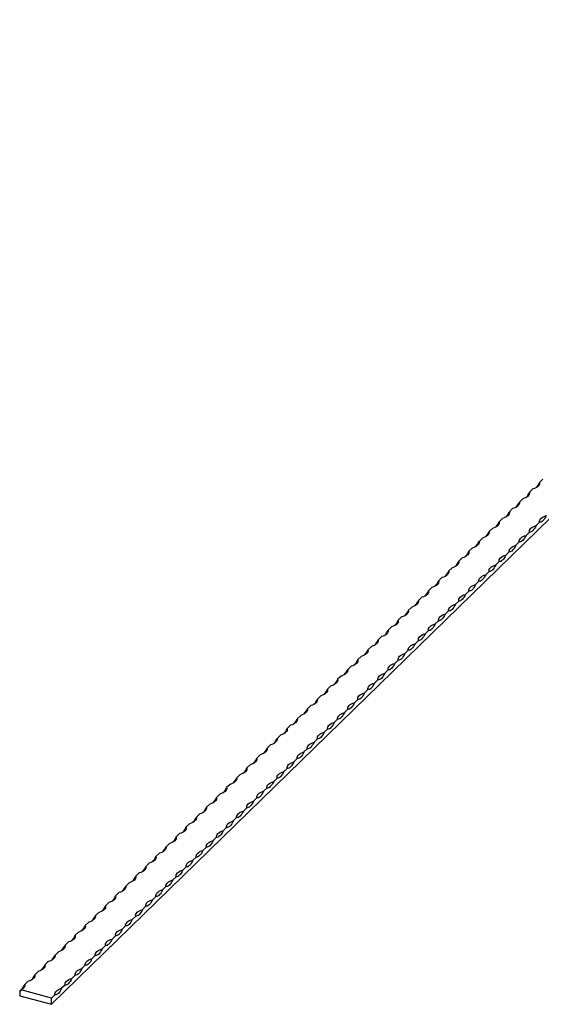
# Model space of a CAD drawing. Units: millimetres. Extents: x 250 to 14600, y 250 to 10250.
# Drawn here: x 11253 to 11976, y 2896 to 4263 of the extents above; entities that cross this region are included whole.
import ezdxf

# ---------------------------------------------------------------- set-up
doc = ezdxf.new("R2010")
doc.units = ezdxf.units.MM
doc.header["$LTSCALE"] = 50

msp = doc.modelspace()

# ---------------------------------------------------------------- linework, layer by layer
at = {"color": 7, "linetype": 'Continuous', "lineweight": 25}
for p, q in [((12697.3, 4262.9), (11297.2, 2896.4)), ((11978.7, 3625.3), (11974.1, 3620.8)), ((11964.7, 3611.6), (11960.1, 3607.1)), ((11950.7, 3598), (11946.1, 3593.4)), ((11936.7, 3584.3), (11932.1, 3579.8)), ((11922.7, 3570.7), (11918.1, 3566.1)), ((11908.7, 3557), (11904.1, 3552.4)), ((11973.9, 3565.5), (11969.3, 3560.9)), ((11894.7, 3543.3), (11890.1, 3538.8)), ((11959.9, 3551.8), (11955.3, 3547.2)), ((11880.7, 3529.7), (11876, 3525.1)), ((11945.9, 3538.1), (11941.3, 3533.6)), ((11866.7, 3516), (11862, 3511.4)), ((11931.9, 3524.5), (11927.3, 3519.9)), ((11852.7, 3502.3), (11848, 3497.8)), ((11917.9, 3510.8), (11913.3, 3506.3)), ((11838.7, 3488.7), (11834, 3484.1)), ((11903.9, 3497.1), (11899.3, 3492.6)), ((11824.7, 3475), (11820, 3470.4)), ((11889.9, 3483.5), (11885.3, 3478.9)), ((11810.7, 3461.3), (11806, 3456.8)), ((11875.9, 3469.8), (11871.3, 3465.3)), ((11796.7, 3447.7), (11792, 3443.1)), ((11861.9, 3456.1), (11857.3, 3451.6)), ((11782.7, 3434), (11778, 3429.4)), ((11847.9, 3442.5), (11843.3, 3437.9)), ((11768.7, 3420.3), (11764, 3415.8)), ((11833.9, 3428.8), (11829.3, 3424.3)), ((11754.7, 3406.7), (11750, 3402.1)), ((11819.9, 3415.1), (11815.3, 3410.6)), ((11740.7, 3393), (11736, 3388.4)), ((11805.9, 3401.5), (11801.3, 3396.9)), ((11726.7, 3379.3), (11722, 3374.8)), ((11791.9, 3387.8), (11787.3, 3383.3)), ((11712.7, 3365.7), (11708, 3361.1)), ((11777.9, 3374.2), (11773.3, 3369.6)), ((11698.7, 3352), (11694, 3347.5)), ((11763.9, 3360.5), (11759.3, 3355.9)), ((11684.7, 3338.3), (11680, 3333.8)), ((11749.9, 3346.8), (11745.3, 3342.3)), ((11670.7, 3324.7), (11666, 3320.1)), ((11735.9, 3333.2), (11731.3, 3328.6)), ((11656.7, 3311), (11652, 3306.5)), ((11721.9, 3319.5), (11717.3, 3314.9)), ((11642.7, 3297.3), (11638, 3292.8)), ((11707.9, 3305.8), (11703.3, 3301.3)), ((11628.7, 3283.7), (11624, 3279.1)), ((11693.9, 3292.2), (11689.3, 3287.6)), ((11614.7, 3270), (11610, 3265.5)), ((11679.9, 3278.5), (11675.3, 3273.9)), ((11600.7, 3256.4), (11596, 3251.8)), ((11665.9, 3264.8), (11661.3, 3260.3)), ((11586.7, 3242.7), (11582, 3238.1)), ((11651.9, 3251.2), (11647.3, 3246.6)), ((11572.7, 3229), (11568, 3224.5)), ((11637.9, 3237.5), (11633.3, 3232.9)), ((11558.7, 3215.4), (11554, 3210.8)), ((11623.9, 3223.8), (11619.3, 3219.3)), ((11544.7, 3201.7), (11540, 3197.1)), ((11609.9, 3210.2), (11605.3, 3205.6)), ((11530.7, 3188), (11526, 3183.5)), ((11595.9, 3196.5), (11591.2, 3192)), ((11516.7, 3174.4), (11512, 3169.8)), ((11581.9, 3182.8), (11577.2, 3178.3)), ((11502.7, 3160.7), (11498, 3156.1)), ((11567.9, 3169.2), (11563.2, 3164.6)), ((11488.7, 3147), (11484, 3142.5)), ((11553.9, 3155.5), (11549.2, 3151)), ((11474.7, 3133.4), (11470, 3128.8)), ((11539.9, 3141.8), (11535.2, 3137.3)), ((11460.7, 3119.7), (11456, 3115.1)), ((11525.9, 3128.2), (11521.2, 3123.6)), ((11446.7, 3106), (11442, 3101.5)), ((11511.9, 3114.5), (11507.2, 3110)), ((11432.7, 3092.4), (11428, 3087.8)), ((11497.9, 3100.8), (11493.2, 3096.3)), ((11418.7, 3078.7), (11414, 3074.1)), ((11483.9, 3087.2), (11479.2, 3082.6)), ((11404.7, 3065), (11400, 3060.5)), ((11469.9, 3073.5), (11465.2, 3069)), ((11390.7, 3051.4), (11386, 3046.8)), ((11455.9, 3059.9), (11451.2, 3055.3)), ((11376.7, 3037.7), (11372, 3033.2)), ((11441.9, 3046.2), (11437.2, 3041.6)), ((11362.7, 3024), (11358, 3019.5)), ((11427.9, 3032.5), (11423.2, 3028)), ((11348.7, 3010.4), (11344, 3005.8)), ((11413.9, 3018.9), (11409.2, 3014.3)), ((11334.7, 2996.7), (11330, 2992.2)), ((11399.9, 3005.2), (11395.2, 3000.6)), ((11320.7, 2983), (11316, 2978.5)), ((11385.9, 2991.5), (11381.2, 2987)), ((11306.7, 2969.4), (11302, 2964.8)), ((11371.9, 2977.9), (11367.2, 2973.3)), ((11292.7, 2955.7), (11288, 2951.2)), ((11357.9, 2964.2), (11353.2, 2959.6)), ((11278.7, 2942.1), (11274, 2937.5)), ((11343.9, 2950.5), (11339.2, 2946)), ((11264.7, 2928.4), (11260, 2923.8)), ((11329.9, 2936.9), (11325.2, 2932.3)), ((11253, 2915), (11253, 2908.4)), ((11297.2, 2905), (11255, 2916.4)), ((11315.9, 2923.2), (11311.2, 2918.6)), ((11253, 2908.4), (11297.2, 2896.4)), ((11301.9, 2909.5), (11297.2, 2905)), ((11297.2, 2896.4), (11297.2, 2905))]:
    msp.add_line(p, q, dxfattribs=at)
at = {"color": 7, "linetype": 'Continuous', "lineweight": 25, "flags": 128}
for points in [[(11974.1, 3620.8), (11974.1, 3619.4), (11973.8, 3618), (11973.1, 3616.7), (11972, 3615.5), (11970.6, 3614.3), (11968.9, 3613.3), (11966.9, 3612.4), (11964.7, 3611.6)], [(11960.1, 3607.1), (11960.1, 3605.7), (11959.8, 3604.4), (11959.1, 3603.1), (11958, 3601.8), (11956.6, 3600.7), (11954.9, 3599.6), (11952.9, 3598.7), (11950.7, 3598)], [(11946.1, 3593.4), (11946.1, 3592.1), (11945.8, 3590.7), (11945.1, 3589.4), (11944, 3588.2), (11942.6, 3587), (11940.9, 3586), (11938.9, 3585.1), (11936.7, 3584.3)], [(11932.1, 3579.8), (11932.1, 3578.4), (11931.8, 3577), (11931.1, 3575.7), (11930, 3574.5), (11928.6, 3573.3), (11926.9, 3572.3), (11924.9, 3571.4), (11922.7, 3570.7)], [(11983.3, 3574.6), (11982.2, 3572.4), (11981, 3570.5), (11979.8, 3568.8), (11978.6, 3567.5), (11977.4, 3566.4), (11976.2, 3565.7), (11975, 3565.4), (11973.9, 3565.5)], [(11973.9, 3565.5), (11973.9, 3566.8), (11974.2, 3568.2), (11974.9, 3569.5), (11976, 3570.7), (11977.4, 3571.9), (11979.1, 3572.9), (11981.1, 3573.8), (11983.3, 3574.6)], [(11918.1, 3566.1), (11918.1, 3564.7), (11917.8, 3563.4), (11917.1, 3562.1), (11916, 3560.8), (11914.6, 3559.7), (11912.9, 3558.6), (11910.9, 3557.7), (11908.7, 3557)], [(11969.3, 3560.9), (11968.2, 3558.8), (11967, 3556.8), (11965.8, 3555.2), (11964.6, 3553.8), (11963.4, 3552.7), (11962.2, 3552.1), (11961, 3551.7), (11959.9, 3551.8)], [(11959.9, 3551.8), (11959.9, 3553.2), (11960.2, 3554.5), (11960.9, 3555.8), (11962, 3557.1), (11963.4, 3558.2), (11965.1, 3559.3), (11967.1, 3560.2), (11969.3, 3560.9)], [(11904.1, 3552.4), (11904.1, 3551.1), (11903.8, 3549.7), (11903.1, 3548.4), (11902, 3547.2), (11900.6, 3546), (11898.9, 3545), (11896.9, 3544.1), (11894.7, 3543.3)], [(11955.3, 3547.2), (11954.2, 3545.1), (11953, 3543.2), (11951.8, 3541.5), (11950.6, 3540.1), (11949.4, 3539.1), (11948.2, 3538.4), (11947, 3538.1), (11945.9, 3538.1)], [(11945.9, 3538.1), (11945.9, 3539.5), (11946.2, 3540.9), (11946.9, 3542.2), (11948, 3543.4), (11949.4, 3544.6), (11951.1, 3545.6), (11953.1, 3546.5), (11955.3, 3547.2)], [(11890.1, 3538.8), (11890.1, 3537.4), (11889.8, 3536.1), (11889.1, 3534.7), (11888, 3533.5), (11886.6, 3532.3), (11884.9, 3531.3), (11882.9, 3530.4), (11880.7, 3529.7)], [(11941.3, 3533.6), (11940.2, 3531.4), (11939, 3529.5), (11937.8, 3527.8), (11936.6, 3526.5), (11935.4, 3525.4), (11934.2, 3524.7), (11933, 3524.4), (11931.9, 3524.5)], [(11931.9, 3524.5), (11931.9, 3525.8), (11932.2, 3527.2), (11932.9, 3528.5), (11934, 3529.7), (11935.4, 3530.9), (11937.1, 3531.9), (11939.1, 3532.8), (11941.3, 3533.6)], [(11876, 3525.1), (11876.1, 3523.7), (11875.8, 3522.4), (11875.1, 3521.1), (11874, 3519.8), (11872.6, 3518.7), (11870.9, 3517.6), (11868.9, 3516.7), (11866.7, 3516)], [(11927.3, 3519.9), (11926.2, 3517.8), (11925, 3515.8), (11923.8, 3514.2), (11922.6, 3512.8), (11921.4, 3511.8), (11920.2, 3511.1), (11919, 3510.8), (11917.9, 3510.8)], [(11917.9, 3510.8), (11917.9, 3512.2), (11918.2, 3513.5), (11918.9, 3514.8), (11920, 3516.1), (11921.4, 3517.2), (11923.1, 3518.3), (11925.1, 3519.2), (11927.3, 3519.9)], [(11862, 3511.4), (11862.1, 3510.1), (11861.8, 3508.7), (11861.1, 3507.4), (11860, 3506.2), (11858.6, 3505), (11856.9, 3504), (11854.9, 3503.1), (11852.7, 3502.3)], [(11913.3, 3506.3), (11912.2, 3504.1), (11911, 3502.2), (11909.8, 3500.5), (11908.6, 3499.1), (11907.4, 3498.1), (11906.2, 3497.4), (11905, 3497.1), (11903.9, 3497.1)], [(11903.9, 3497.1), (11903.9, 3498.5), (11904.2, 3499.9), (11904.9, 3501.2), (11905.9, 3502.4), (11907.4, 3503.6), (11909.1, 3504.6), (11911.1, 3505.5), (11913.3, 3506.3)], [(11848, 3497.8), (11848.1, 3496.4), (11847.8, 3495.1), (11847.1, 3493.7), (11846, 3492.5), (11844.6, 3491.3), (11842.9, 3490.3), (11840.9, 3489.4), (11838.7, 3488.7)], [(11899.3, 3492.6), (11898.2, 3490.4), (11897, 3488.5), (11895.8, 3486.8), (11894.6, 3485.5), (11893.4, 3484.4), (11892.2, 3483.7), (11891, 3483.4), (11889.9, 3483.5)], [(11889.9, 3483.5), (11889.9, 3484.8), (11890.2, 3486.2), (11890.9, 3487.5), (11891.9, 3488.8), (11893.4, 3489.9), (11895.1, 3490.9), (11897, 3491.8), (11899.3, 3492.6)], [(11834, 3484.1), (11834.1, 3482.7), (11833.8, 3481.4), (11833.1, 3480.1), (11832, 3478.8), (11830.6, 3477.7), (11828.9, 3476.6), (11826.9, 3475.7), (11824.7, 3475)], [(11885.3, 3478.9), (11884.2, 3476.8), (11883, 3474.8), (11881.8, 3473.2), (11880.6, 3471.8), (11879.4, 3470.8), (11878.2, 3470.1), (11877, 3469.8), (11875.9, 3469.8)], [(11875.9, 3469.8), (11875.9, 3471.2), (11876.2, 3472.5), (11876.9, 3473.8), (11877.9, 3475.1), (11879.3, 3476.2), (11881.1, 3477.3), (11883, 3478.2), (11885.3, 3478.9)], [(11820, 3470.4), (11820.1, 3469.1), (11819.8, 3467.7), (11819.1, 3466.4), (11818, 3465.2), (11816.6, 3464), (11814.9, 3463), (11812.9, 3462.1), (11810.7, 3461.3)], [(11871.3, 3465.3), (11870.2, 3463.1), (11869, 3461.2), (11867.8, 3459.5), (11866.6, 3458.1), (11865.4, 3457.1), (11864.2, 3456.4), (11863, 3456.1), (11861.9, 3456.1)], [(11861.9, 3456.1), (11861.9, 3457.5), (11862.2, 3458.9), (11862.9, 3460.2), (11863.9, 3461.4), (11865.3, 3462.6), (11867.1, 3463.6), (11869, 3464.5), (11871.3, 3465.3)], [(11806, 3456.8), (11806.1, 3455.4), (11805.8, 3454.1), (11805.1, 3452.7), (11804, 3451.5), (11802.6, 3450.3), (11800.9, 3449.3), (11798.9, 3448.4), (11796.7, 3447.7)], [(11857.3, 3451.6), (11856.2, 3449.4), (11855, 3447.5), (11853.8, 3445.8), (11852.6, 3444.5), (11851.4, 3443.4), (11850.2, 3442.7), (11849, 3442.4), (11847.9, 3442.5)], [(11847.9, 3442.5), (11847.9, 3443.8), (11848.2, 3445.2), (11848.9, 3446.5), (11849.9, 3447.8), (11851.3, 3448.9), (11853.1, 3450), (11855, 3450.8), (11857.3, 3451.6)], [(11792, 3443.1), (11792.1, 3441.7), (11791.8, 3440.4), (11791.1, 3439.1), (11790, 3437.8), (11788.6, 3436.7), (11786.9, 3435.6), (11784.9, 3434.7), (11782.7, 3434)], [(11843.3, 3437.9), (11842.2, 3435.8), (11841, 3433.8), (11839.8, 3432.2), (11838.6, 3430.8), (11837.4, 3429.8), (11836.2, 3429.1), (11835, 3428.8), (11833.9, 3428.8)], [(11833.9, 3428.8), (11833.9, 3430.2), (11834.2, 3431.5), (11834.9, 3432.8), (11835.9, 3434.1), (11837.3, 3435.2), (11839.1, 3436.3), (11841, 3437.2), (11843.3, 3437.9)], [(11778, 3429.4), (11778.1, 3428.1), (11777.8, 3426.7), (11777.1, 3425.4), (11776, 3424.2), (11774.6, 3423), (11772.9, 3422), (11770.9, 3421.1), (11768.7, 3420.3)], [(11829.3, 3424.3), (11828.2, 3422.1), (11827, 3420.2), (11825.8, 3418.5), (11824.6, 3417.1), (11823.4, 3416.1), (11822.2, 3415.4), (11821, 3415.1), (11819.9, 3415.1)], [(11819.9, 3415.1), (11819.9, 3416.5), (11820.2, 3417.9), (11820.9, 3419.2), (11821.9, 3420.4), (11823.3, 3421.6), (11825.1, 3422.6), (11827, 3423.5), (11829.3, 3424.3)], [(11764, 3415.8), (11764.1, 3414.4), (11763.8, 3413.1), (11763.1, 3411.8), (11762, 3410.5), (11760.6, 3409.3), (11758.9, 3408.3), (11756.9, 3407.4), (11754.7, 3406.7)], [(11815.3, 3410.6), (11814.2, 3408.4), (11813, 3406.5), (11811.8, 3404.8), (11810.6, 3403.5), (11809.4, 3402.4), (11808.2, 3401.7), (11807, 3401.4), (11805.9, 3401.5)], [(11805.9, 3401.5), (11805.9, 3402.8), (11806.2, 3404.2), (11806.9, 3405.5), (11807.9, 3406.8), (11809.3, 3407.9), (11811.1, 3409), (11813, 3409.9), (11815.3, 3410.6)], [(11750, 3402.1), (11750.1, 3400.8), (11749.8, 3399.4), (11749.1, 3398.1), (11748, 3396.8), (11746.6, 3395.7), (11744.9, 3394.6), (11742.9, 3393.7), (11740.7, 3393)], [(11801.3, 3396.9), (11800.2, 3394.8), (11799, 3392.8), (11797.8, 3391.2), (11796.6, 3389.8), (11795.4, 3388.8), (11794.2, 3388.1), (11793, 3387.8), (11791.9, 3387.8)], [(11791.9, 3387.8), (11791.9, 3389.2), (11792.2, 3390.5), (11792.9, 3391.8), (11793.9, 3393.1), (11795.3, 3394.3), (11797.1, 3395.3), (11799, 3396.2), (11801.3, 3396.9)], [(11736, 3388.4), (11736.1, 3387.1), (11735.8, 3385.7), (11735.1, 3384.4), (11734, 3383.2), (11732.6, 3382), (11730.9, 3381), (11728.9, 3380.1), (11726.7, 3379.3)], [(11787.3, 3383.3), (11786.2, 3381.1), (11785, 3379.2), (11783.8, 3377.5), (11782.6, 3376.1), (11781.4, 3375.1), (11780.2, 3374.4), (11779, 3374.1), (11777.9, 3374.2)], [(11777.9, 3374.2), (11777.9, 3375.5), (11778.2, 3376.9), (11778.9, 3378.2), (11779.9, 3379.4), (11781.3, 3380.6), (11783.1, 3381.6), (11785, 3382.5), (11787.3, 3383.3)], [(11722, 3374.8), (11722.1, 3373.4), (11721.8, 3372.1), (11721.1, 3370.8), (11720, 3369.5), (11718.6, 3368.4), (11716.9, 3367.3), (11714.9, 3366.4), (11712.7, 3365.7)], [(11773.3, 3369.6), (11772.2, 3367.4), (11771, 3365.5), (11769.8, 3363.8), (11768.6, 3362.5), (11767.4, 3361.4), (11766.2, 3360.8), (11765, 3360.4), (11763.9, 3360.5)], [(11763.9, 3360.5), (11763.9, 3361.9), (11764.2, 3363.2), (11764.9, 3364.5), (11765.9, 3365.8), (11767.3, 3366.9), (11769.1, 3368), (11771, 3368.9), (11773.3, 3369.6)], [(11708, 3361.1), (11708.1, 3359.8), (11707.8, 3358.4), (11707.1, 3357.1), (11706, 3355.8), (11704.6, 3354.7), (11702.9, 3353.6), (11700.9, 3352.8), (11698.7, 3352)], [(11759.3, 3355.9), (11758.2, 3353.8), (11757, 3351.8), (11755.8, 3350.2), (11754.6, 3348.8), (11753.4, 3347.8), (11752.2, 3347.1), (11751, 3346.8), (11749.9, 3346.8)], [(11749.9, 3346.8), (11749.9, 3348.2), (11750.2, 3349.5), (11750.9, 3350.9), (11751.9, 3352.1), (11753.3, 3353.3), (11755.1, 3354.3), (11757, 3355.2), (11759.3, 3355.9)], [(11694, 3347.5), (11694.1, 3346.1), (11693.8, 3344.7), (11693.1, 3343.4), (11692, 3342.2), (11690.6, 3341), (11688.9, 3340), (11686.9, 3339.1), (11684.7, 3338.3)], [(11745.3, 3342.3), (11744.2, 3340.1), (11743, 3338.2), (11741.8, 3336.5), (11740.6, 3335.1), (11739.4, 3334.1), (11738.2, 3333.4), (11737, 3333.1), (11735.9, 3333.2)], [(11735.9, 3333.2), (11735.9, 3334.5), (11736.2, 3335.9), (11736.9, 3337.2), (11737.9, 3338.4), (11739.3, 3339.6), (11741.1, 3340.6), (11743, 3341.5), (11745.3, 3342.3)], [(11680, 3333.8), (11680.1, 3332.4), (11679.8, 3331.1), (11679.1, 3329.8), (11678, 3328.5), (11676.6, 3327.4), (11674.9, 3326.3), (11672.9, 3325.4), (11670.7, 3324.7)], [(11731.3, 3328.6), (11730.2, 3326.4), (11729, 3324.5), (11727.8, 3322.8), (11726.6, 3321.5), (11725.4, 3320.4), (11724.2, 3319.8), (11723, 3319.4), (11721.9, 3319.5)], [(11721.9, 3319.5), (11721.9, 3320.9), (11722.2, 3322.2), (11722.9, 3323.5), (11723.9, 3324.8), (11725.3, 3325.9), (11727.1, 3327), (11729, 3327.9), (11731.3, 3328.6)], [(11666, 3320.1), (11666.1, 3318.8), (11665.8, 3317.4), (11665.1, 3316.1), (11664, 3314.8), (11662.6, 3313.7), (11660.9, 3312.7), (11658.9, 3311.8), (11656.7, 3311)], [(11717.3, 3314.9), (11716.2, 3312.8), (11715, 3310.8), (11713.8, 3309.2), (11712.6, 3307.8), (11711.4, 3306.8), (11710.2, 3306.1), (11709, 3305.8), (11707.9, 3305.8)], [(11707.9, 3305.8), (11707.9, 3307.2), (11708.2, 3308.5), (11708.9, 3309.9), (11709.9, 3311.1), (11711.3, 3312.3), (11713.1, 3313.3), (11715, 3314.2), (11717.3, 3314.9)], [(11652, 3306.5), (11652.1, 3305.1), (11651.8, 3303.7), (11651.1, 3302.4), (11650, 3301.2), (11648.6, 3300), (11646.9, 3299), (11644.9, 3298.1), (11642.7, 3297.3)], [(11703.3, 3301.3), (11702.2, 3299.1), (11701, 3297.2), (11699.8, 3295.5), (11698.6, 3294.1), (11697.4, 3293.1), (11696.2, 3292.4), (11695, 3292.1), (11693.9, 3292.2)], [(11693.9, 3292.2), (11693.9, 3293.5), (11694.2, 3294.9), (11694.9, 3296.2), (11695.9, 3297.4), (11697.3, 3298.6), (11699.1, 3299.6), (11701, 3300.5), (11703.3, 3301.3)], [(11638, 3292.8), (11638.1, 3291.4), (11637.8, 3290.1), (11637.1, 3288.8), (11636, 3287.5), (11634.6, 3286.4), (11632.9, 3285.3), (11630.9, 3284.4), (11628.7, 3283.7)], [(11689.3, 3287.6), (11688.2, 3285.4), (11687, 3283.5), (11685.8, 3281.8), (11684.6, 3280.5), (11683.4, 3279.4), (11682.2, 3278.8), (11681, 3278.4), (11679.9, 3278.5)], [(11679.9, 3278.5), (11679.9, 3279.9), (11680.2, 3281.2), (11680.9, 3282.5), (11681.9, 3283.8), (11683.3, 3284.9), (11685, 3286), (11687, 3286.9), (11689.3, 3287.6)], [(11624, 3279.1), (11624.1, 3277.8), (11623.8, 3276.4), (11623.1, 3275.1), (11622, 3273.9), (11620.6, 3272.7), (11618.9, 3271.7), (11616.9, 3270.8), (11614.7, 3270)], [(11675.3, 3273.9), (11674.2, 3271.8), (11673, 3269.8), (11671.8, 3268.2), (11670.6, 3266.8), (11669.4, 3265.8), (11668.2, 3265.1), (11667, 3264.8), (11665.9, 3264.8)], [(11665.9, 3264.8), (11665.9, 3266.2), (11666.2, 3267.5), (11666.9, 3268.9), (11667.9, 3270.1), (11669.3, 3271.3), (11671, 3272.3), (11673, 3273.2), (11675.3, 3273.9)], [(11610, 3265.5), (11610.1, 3264.1), (11609.8, 3262.7), (11609.1, 3261.4), (11608, 3260.2), (11606.6, 3259), (11604.9, 3258), (11602.9, 3257.1), (11600.7, 3256.4)], [(11661.3, 3260.3), (11660.2, 3258.1), (11659, 3256.2), (11657.8, 3254.5), (11656.6, 3253.1), (11655.4, 3252.1), (11654.2, 3251.4), (11653, 3251.1), (11651.9, 3251.2)], [(11651.9, 3251.2), (11651.9, 3252.5), (11652.2, 3253.9), (11652.9, 3255.2), (11653.9, 3256.4), (11655.3, 3257.6), (11657, 3258.6), (11659, 3259.5), (11661.3, 3260.3)], [(11596, 3251.8), (11596.1, 3250.4), (11595.8, 3249.1), (11595.1, 3247.8), (11594, 3246.5), (11592.6, 3245.4), (11590.9, 3244.3), (11588.9, 3243.4), (11586.7, 3242.7)], [(11647.3, 3246.6), (11646.2, 3244.5), (11645, 3242.5), (11643.8, 3240.9), (11642.6, 3239.5), (11641.4, 3238.4), (11640.2, 3237.8), (11639, 3237.4), (11637.9, 3237.5)], [(11637.9, 3237.5), (11637.9, 3238.9), (11638.2, 3240.2), (11638.9, 3241.5), (11639.9, 3242.8), (11641.3, 3243.9), (11643, 3245), (11645, 3245.9), (11647.3, 3246.6)], [(11582, 3238.1), (11582.1, 3236.8), (11581.8, 3235.4), (11581.1, 3234.1), (11580, 3232.9), (11578.6, 3231.7), (11576.9, 3230.7), (11574.9, 3229.8), (11572.7, 3229)], [(11633.3, 3232.9), (11632.2, 3230.8), (11631, 3228.9), (11629.8, 3227.2), (11628.6, 3225.8), (11627.4, 3224.8), (11626.1, 3224.1), (11625, 3223.8), (11623.9, 3223.8)], [(11623.9, 3223.8), (11623.9, 3225.2), (11624.2, 3226.6), (11624.9, 3227.9), (11625.9, 3229.1), (11627.3, 3230.3), (11629, 3231.3), (11631, 3232.2), (11633.3, 3232.9)], [(11568, 3224.5), (11568.1, 3223.1), (11567.8, 3221.8), (11567.1, 3220.4), (11566, 3219.2), (11564.6, 3218), (11562.9, 3217), (11560.9, 3216.1), (11558.7, 3215.4)], [(11619.3, 3219.3), (11618.2, 3217.1), (11617, 3215.2), (11615.8, 3213.5), (11614.6, 3212.2), (11613.4, 3211.1), (11612.1, 3210.4), (11611, 3210.1), (11609.9, 3210.2)], [(11609.9, 3210.2), (11609.9, 3211.5), (11610.2, 3212.9), (11610.9, 3214.2), (11611.9, 3215.4), (11613.3, 3216.6), (11615, 3217.6), (11617, 3218.5), (11619.3, 3219.3)], [(11554, 3210.8), (11554.1, 3209.4), (11553.8, 3208.1), (11553.1, 3206.8), (11552, 3205.5), (11550.6, 3204.4), (11548.9, 3203.3), (11546.9, 3202.4), (11544.7, 3201.7)], [(11605.3, 3205.6), (11604.2, 3203.5), (11603, 3201.5), (11601.8, 3199.9), (11600.6, 3198.5), (11599.4, 3197.5), (11598.1, 3196.8), (11597, 3196.4), (11595.9, 3196.5)], [(11595.9, 3196.5), (11595.9, 3197.9), (11596.2, 3199.2), (11596.9, 3200.5), (11597.9, 3201.8), (11599.3, 3202.9), (11601, 3204), (11603, 3204.9), (11605.3, 3205.6)], [(11540, 3197.1), (11540.1, 3195.8), (11539.8, 3194.4), (11539.1, 3193.1), (11538, 3191.9), (11536.6, 3190.7), (11534.9, 3189.7), (11532.9, 3188.8), (11530.7, 3188)], [(11591.2, 3192), (11590.2, 3189.8), (11589, 3187.9), (11587.8, 3186.2), (11586.6, 3184.8), (11585.4, 3183.8), (11584.1, 3183.1), (11583, 3182.8), (11581.9, 3182.8)], [(11581.9, 3182.8), (11581.9, 3184.2), (11582.2, 3185.6), (11582.9, 3186.9), (11583.9, 3188.1), (11585.3, 3189.3), (11587, 3190.3), (11589, 3191.2), (11591.2, 3192)], [(11526, 3183.5), (11526.1, 3182.1), (11525.8, 3180.8), (11525.1, 3179.4), (11524, 3178.2), (11522.6, 3177), (11520.9, 3176), (11518.9, 3175.1), (11516.7, 3174.4)], [(11577.2, 3178.3), (11576.2, 3176.1), (11575, 3174.2), (11573.8, 3172.5), (11572.6, 3171.2), (11571.4, 3170.1), (11570.1, 3169.4), (11569, 3169.1), (11567.9, 3169.2)], [(11567.9, 3169.2), (11567.9, 3170.5), (11568.2, 3171.9), (11568.9, 3173.2), (11569.9, 3174.5), (11571.3, 3175.6), (11573, 3176.6), (11575, 3177.5), (11577.2, 3178.3)], [(11512, 3169.8), (11512.1, 3168.4), (11511.8, 3167.1), (11511.1, 3165.8), (11510, 3164.5), (11508.6, 3163.4), (11506.9, 3162.3), (11504.9, 3161.4), (11502.7, 3160.7)], [(11553.9, 3155.5), (11553.8, 3156.9), (11554.2, 3158.2), (11554.9, 3159.5), (11555.9, 3160.8), (11557.3, 3161.9), (11559, 3163), (11561, 3163.9), (11563.2, 3164.6)], [(11563.2, 3164.6), (11562.2, 3162.5), (11561, 3160.5), (11559.8, 3158.9), (11558.6, 3157.5), (11557.4, 3156.5), (11556.1, 3155.8), (11555, 3155.5), (11553.9, 3155.5)], [(11498, 3156.1), (11498.1, 3154.8), (11497.8, 3153.4), (11497.1, 3152.1), (11496, 3150.9), (11494.6, 3149.7), (11492.9, 3148.7), (11490.9, 3147.8), (11488.7, 3147)], [(11539.9, 3141.8), (11539.8, 3143.2), (11540.2, 3144.6), (11540.9, 3145.9), (11541.9, 3147.1), (11543.3, 3148.3), (11545, 3149.3), (11547, 3150.2), (11549.2, 3151)], [(11549.2, 3151), (11548.2, 3148.8), (11547, 3146.9), (11545.8, 3145.2), (11544.6, 3143.8), (11543.3, 3142.8), (11542.1, 3142.1), (11541, 3141.8), (11539.9, 3141.8)], [(11484, 3142.5), (11484.1, 3141.1), (11483.8, 3139.8), (11483.1, 3138.4), (11482, 3137.2), (11480.6, 3136), (11478.9, 3135), (11476.9, 3134.1), (11474.7, 3133.4)], [(11525.9, 3128.2), (11525.8, 3129.5), (11526.2, 3130.9), (11526.9, 3132.2), (11527.9, 3133.5), (11529.3, 3134.6), (11531, 3135.6), (11533, 3136.5), (11535.2, 3137.3)], [(11535.2, 3137.3), (11534.2, 3135.1), (11533, 3133.2), (11531.8, 3131.5), (11530.6, 3130.2), (11529.3, 3129.1), (11528.1, 3128.4), (11527, 3128.1), (11525.9, 3128.2)], [(11470, 3128.8), (11470.1, 3127.4), (11469.8, 3126.1), (11469.1, 3124.8), (11468, 3123.5), (11466.6, 3122.4), (11464.9, 3121.3), (11462.9, 3120.4), (11460.7, 3119.7)], [(11511.9, 3114.5), (11511.8, 3115.9), (11512.2, 3117.2), (11512.9, 3118.5), (11513.9, 3119.8), (11515.3, 3120.9), (11517, 3122), (11519, 3122.9), (11521.2, 3123.6)], [(11521.2, 3123.6), (11520.2, 3121.5), (11519, 3119.5), (11517.8, 3117.9), (11516.6, 3116.5), (11515.3, 3115.5), (11514.1, 3114.8), (11513, 3114.5), (11511.9, 3114.5)], [(11456, 3115.1), (11456.1, 3113.8), (11455.8, 3112.4), (11455.1, 3111.1), (11454, 3109.9), (11452.6, 3108.7), (11450.9, 3107.7), (11448.9, 3106.8), (11446.7, 3106)], [(11497.9, 3100.8), (11497.8, 3102.2), (11498.2, 3103.6), (11498.9, 3104.9), (11499.9, 3106.1), (11501.3, 3107.3), (11503, 3108.3), (11505, 3109.2), (11507.2, 3110)], [(11507.2, 3110), (11506.2, 3107.8), (11505, 3105.9), (11503.8, 3104.2), (11502.6, 3102.8), (11501.3, 3101.8), (11500.1, 3101.1), (11499, 3100.8), (11497.9, 3100.8)], [(11442, 3101.5), (11442.1, 3100.1), (11441.8, 3098.8), (11441.1, 3097.5), (11440, 3096.2), (11438.6, 3095), (11436.9, 3094), (11434.9, 3093.1), (11432.7, 3092.4)], [(11483.9, 3087.2), (11483.8, 3088.5), (11484.2, 3089.9), (11484.9, 3091.2), (11485.9, 3092.5), (11487.3, 3093.6), (11489, 3094.7), (11491, 3095.6), (11493.2, 3096.3)], [(11493.2, 3096.3), (11492.2, 3094.1), (11491, 3092.2), (11489.8, 3090.5), (11488.6, 3089.2), (11487.3, 3088.1), (11486.1, 3087.4), (11485, 3087.1), (11483.9, 3087.2)], [(11428, 3087.8), (11428.1, 3086.5), (11427.8, 3085.1), (11427.1, 3083.8), (11426, 3082.5), (11424.6, 3081.4), (11422.9, 3080.3), (11420.9, 3079.4), (11418.7, 3078.7)], [(11469.9, 3073.5), (11469.8, 3074.9), (11470.2, 3076.2), (11470.9, 3077.5), (11471.9, 3078.8), (11473.3, 3079.9), (11475, 3081), (11477, 3081.9), (11479.2, 3082.6)], [(11479.2, 3082.6), (11478.2, 3080.5), (11477, 3078.5), (11475.8, 3076.9), (11474.6, 3075.5), (11473.3, 3074.5), (11472.1, 3073.8), (11471, 3073.5), (11469.9, 3073.5)], [(11414, 3074.1), (11414.1, 3072.8), (11413.8, 3071.4), (11413.1, 3070.1), (11412, 3068.9), (11410.6, 3067.7), (11408.9, 3066.7), (11406.9, 3065.8), (11404.7, 3065)], [(11455.9, 3059.9), (11455.8, 3061.2), (11456.2, 3062.6), (11456.9, 3063.9), (11457.9, 3065.1), (11459.3, 3066.3), (11461, 3067.3), (11463, 3068.2), (11465.2, 3069)], [(11465.2, 3069), (11464.2, 3066.8), (11463, 3064.9), (11461.8, 3063.2), (11460.6, 3061.8), (11459.3, 3060.8), (11458.1, 3060.1), (11457, 3059.8), (11455.9, 3059.9)], [(11400, 3060.5), (11400.1, 3059.1), (11399.8, 3057.8), (11399.1, 3056.5), (11398, 3055.2), (11396.6, 3054.1), (11394.9, 3053), (11392.9, 3052.1), (11390.7, 3051.4)], [(11441.9, 3046.2), (11441.8, 3047.5), (11442.2, 3048.9), (11442.9, 3050.2), (11443.9, 3051.5), (11445.3, 3052.6), (11447, 3053.7), (11449, 3054.6), (11451.2, 3055.3)], [(11451.2, 3055.3), (11450.2, 3053.1), (11449, 3051.2), (11447.8, 3049.5), (11446.6, 3048.2), (11445.3, 3047.1), (11444.1, 3046.4), (11443, 3046.1), (11441.9, 3046.2)], [(11386, 3046.8), (11386.1, 3045.5), (11385.8, 3044.1), (11385.1, 3042.8), (11384, 3041.5), (11382.6, 3040.4), (11380.9, 3039.3), (11378.9, 3038.4), (11376.7, 3037.7)], [(11427.9, 3032.5), (11427.8, 3033.9), (11428.2, 3035.2), (11428.9, 3036.6), (11429.9, 3037.8), (11431.3, 3039), (11433, 3040), (11435, 3040.9), (11437.2, 3041.6)], [(11437.2, 3041.6), (11436.2, 3039.5), (11435, 3037.5), (11433.8, 3035.9), (11432.6, 3034.5), (11431.3, 3033.5), (11430.1, 3032.8), (11429, 3032.5), (11427.9, 3032.5)], [(11372, 3033.2), (11372.1, 3031.8), (11371.8, 3030.4), (11371.1, 3029.1), (11370, 3027.9), (11368.6, 3026.7), (11366.9, 3025.7), (11364.9, 3024.8), (11362.7, 3024)], [(11413.9, 3018.9), (11413.8, 3020.2), (11414.2, 3021.6), (11414.9, 3022.9), (11415.9, 3024.1), (11417.3, 3025.3), (11419, 3026.3), (11421, 3027.2), (11423.2, 3028)], [(11423.2, 3028), (11422.2, 3025.8), (11421, 3023.9), (11419.8, 3022.2), (11418.6, 3020.8), (11417.3, 3019.8), (11416.1, 3019.1), (11415, 3018.8), (11413.9, 3018.9)], [(11358, 3019.5), (11358.1, 3018.1), (11357.8, 3016.8), (11357.1, 3015.5), (11356, 3014.2), (11354.6, 3013.1), (11352.9, 3012), (11350.9, 3011.1), (11348.7, 3010.4)], [(11399.9, 3005.2), (11399.8, 3006.6), (11400.2, 3007.9), (11400.9, 3009.2), (11401.9, 3010.5), (11403.3, 3011.6), (11405, 3012.7), (11407, 3013.6), (11409.2, 3014.3)], [(11409.2, 3014.3), (11408.2, 3012.1), (11407, 3010.2), (11405.8, 3008.5), (11404.6, 3007.2), (11403.3, 3006.1), (11402.1, 3005.5), (11401, 3005.1), (11399.9, 3005.2)], [(11344, 3005.8), (11344.1, 3004.5), (11343.8, 3003.1), (11343.1, 3001.8), (11342, 3000.5), (11340.6, 2999.4), (11338.9, 2998.4), (11336.9, 2997.5), (11334.7, 2996.7)], [(11385.9, 2991.5), (11385.8, 2992.9), (11386.2, 2994.2), (11386.9, 2995.6), (11387.9, 2996.8), (11389.3, 2998), (11391, 2999), (11393, 2999.9), (11395.2, 3000.6)], [(11395.2, 3000.6), (11394.2, 2998.5), (11393, 2996.5), (11391.8, 2994.9), (11390.6, 2993.5), (11389.3, 2992.5), (11388.1, 2991.8), (11387, 2991.5), (11385.9, 2991.5)], [(11330, 2992.2), (11330.1, 2990.8), (11329.8, 2989.4), (11329.1, 2988.1), (11328, 2986.9), (11326.6, 2985.7), (11324.9, 2984.7), (11322.9, 2983.8), (11320.7, 2983)], [(11371.9, 2977.9), (11371.8, 2979.2), (11372.2, 2980.6), (11372.9, 2981.9), (11373.9, 2983.1), (11375.3, 2984.3), (11377, 2985.3), (11379, 2986.2), (11381.2, 2987)], [(11381.2, 2987), (11380.2, 2984.8), (11379, 2982.9), (11377.8, 2981.2), (11376.6, 2979.8), (11375.3, 2978.8), (11374.1, 2978.1), (11373, 2977.8), (11371.9, 2977.9)], [(11316, 2978.5), (11316.1, 2977.1), (11315.8, 2975.8), (11315.1, 2974.5), (11314, 2973.2), (11312.6, 2972.1), (11310.9, 2971), (11308.9, 2970.1), (11306.7, 2969.4)], [(11357.9, 2964.2), (11357.8, 2965.6), (11358.2, 2966.9), (11358.9, 2968.2), (11359.9, 2969.5), (11361.3, 2970.6), (11363, 2971.7), (11365, 2972.6), (11367.2, 2973.3)], [(11367.2, 2973.3), (11366.2, 2971.1), (11365, 2969.2), (11363.8, 2967.5), (11362.6, 2966.2), (11361.3, 2965.1), (11360.1, 2964.5), (11359, 2964.1), (11357.9, 2964.2)], [(11302, 2964.8), (11302.1, 2963.5), (11301.8, 2962.1), (11301.1, 2960.8), (11300, 2959.6), (11298.6, 2958.4), (11296.9, 2957.4), (11294.9, 2956.5), (11292.7, 2955.7)], [(11343.9, 2950.5), (11343.8, 2951.9), (11344.2, 2953.2), (11344.9, 2954.6), (11345.9, 2955.8), (11347.3, 2957), (11349, 2958), (11351, 2958.9), (11353.2, 2959.6)], [(11353.2, 2959.6), (11352.2, 2957.5), (11351, 2955.5), (11349.8, 2953.9), (11348.6, 2952.5), (11347.3, 2951.5), (11346.1, 2950.8), (11345, 2950.5), (11343.9, 2950.5)], [(11288, 2951.2), (11288.1, 2949.8), (11287.8, 2948.4), (11287.1, 2947.1), (11286, 2945.9), (11284.6, 2944.7), (11282.9, 2943.7), (11280.9, 2942.8), (11278.7, 2942.1)], [(11329.9, 2936.9), (11329.8, 2938.2), (11330.2, 2939.6), (11330.9, 2940.9), (11331.9, 2942.1), (11333.3, 2943.3), (11335, 2944.3), (11337, 2945.2), (11339.2, 2946)], [(11339.2, 2946), (11338.2, 2943.8), (11337, 2941.9), (11335.8, 2940.2), (11334.6, 2938.8), (11333.3, 2937.8), (11332.1, 2937.1), (11331, 2936.8), (11329.9, 2936.9)], [(11274, 2937.5), (11274.1, 2936.1), (11273.8, 2934.8), (11273.1, 2933.5), (11272, 2932.2), (11270.6, 2931.1), (11268.9, 2930), (11266.9, 2929.1), (11264.7, 2928.4)], [(11315.9, 2923.2), (11315.8, 2924.6), (11316.2, 2925.9), (11316.9, 2927.2), (11317.9, 2928.5), (11319.3, 2929.6), (11321, 2930.7), (11323, 2931.6), (11325.2, 2932.3)], [(11325.2, 2932.3), (11324.2, 2930.2), (11323, 2928.2), (11321.8, 2926.6), (11320.6, 2925.2), (11319.3, 2924.1), (11318.1, 2923.5), (11317, 2923.1), (11315.9, 2923.2)], [(11253, 2915), (11253.9, 2915.5), (11254.8, 2916.2), (11255.7, 2917.1), (11256.6, 2918.1), (11257.5, 2919.4), (11258.4, 2920.7), (11259.2, 2922.2), (11260, 2923.8)], [(11260, 2923.8), (11260.1, 2922.8), (11260, 2921.8), (11259.6, 2920.8), (11259.1, 2919.9), (11258.4, 2918.9), (11257.4, 2918), (11256.3, 2917.2), (11255, 2916.4)], [(11301.9, 2909.5), (11301.8, 2910.9), (11302.2, 2912.2), (11302.9, 2913.6), (11303.9, 2914.8), (11305.3, 2916), (11307, 2917), (11309, 2917.9), (11311.2, 2918.6)], [(11311.2, 2918.6), (11310.2, 2916.5), (11309, 2914.6), (11307.8, 2912.9), (11306.6, 2911.5), (11305.3, 2910.5), (11304.1, 2909.8), (11303, 2909.5), (11301.9, 2909.5)]]:
    msp.add_lwpolyline(points, dxfattribs=at)
at = {"color": 7, "linetype": 'Continuous', "lineweight": 25}
for centre, radius, start, end in [((11952.9, 3629.6), 22.9, 315.1932, 337.4097), ((11938.9, 3615.9), 22.9, 315.1932, 337.4097), ((11924.9, 3602.2), 22.9, 315.1932, 337.4097), ((11910.9, 3588.6), 22.9, 315.1932, 337.4097), ((11896.9, 3574.9), 22.9, 315.1932, 337.4097), ((11882.9, 3561.2), 22.9, 315.1932, 337.4097), ((11868.9, 3547.6), 22.9, 315.1932, 337.4097), ((11854.9, 3533.9), 22.9, 315.1932, 337.4097), ((11840.9, 3520.2), 22.9, 315.1932, 337.4096), ((11826.9, 3506.6), 22.9, 315.1932, 337.4097), ((11812.9, 3492.9), 22.9, 315.1932, 337.4097), ((11798.9, 3479.2), 22.9, 315.1932, 337.4097), ((11784.9, 3465.6), 22.9, 315.1932, 337.4097), ((11770.9, 3451.9), 22.9, 315.1932, 337.4097), ((11756.9, 3438.3), 22.9, 315.1932, 337.4097), ((11742.9, 3424.6), 22.9, 315.1932, 337.4097), ((11728.9, 3410.9), 22.9, 315.1932, 337.4097), ((11714.9, 3397.3), 22.9, 315.1932, 337.4097), ((11700.9, 3383.6), 22.9, 315.1932, 337.4097), ((11686.9, 3369.9), 22.9, 315.1932, 337.4095), ((11672.9, 3356.3), 22.9, 315.1931, 337.4098), ((11658.9, 3342.6), 22.9, 315.1932, 337.4095), ((11644.9, 3328.9), 22.9, 315.1931, 337.4098), ((11630.9, 3315.3), 22.9, 315.1933, 337.4096), ((11616.9, 3301.6), 22.9, 315.1931, 337.4098), ((11602.9, 3287.9), 22.9, 315.1933, 337.4096), ((11588.9, 3274.3), 22.9, 315.1931, 337.4098), ((11574.9, 3260.6), 22.9, 315.1933, 337.4096), ((11560.9, 3246.9), 22.9, 315.1931, 337.4098), ((11546.9, 3233.3), 22.9, 315.1933, 337.4096), ((11532.9, 3219.6), 22.9, 315.1931, 337.4098), ((11518.9, 3205.9), 22.9, 315.1933, 337.4096), ((11504.9, 3192.3), 22.9, 315.1931, 337.4098), ((11490.9, 3178.6), 22.9, 315.1933, 337.4096), ((11476.9, 3164.9), 22.9, 315.1931, 337.4098), ((11462.9, 3151.3), 22.9, 315.193, 337.4098), ((11448.9, 3137.6), 22.9, 315.1935, 337.4093), ((11434.9, 3124), 22.9, 315.1932, 337.4098), ((11420.9, 3110.3), 22.9, 315.1932, 337.4098), ((11406.9, 3096.6), 22.9, 315.193, 337.4098), ((11392.9, 3083), 22.9, 315.1932, 337.4096), ((11378.9, 3069.3), 22.9, 315.1935, 337.4093), ((11364.9, 3055.6), 22.9, 315.1932, 337.4098), ((11350.9, 3042), 22.9, 315.193, 337.4098), ((11336.9, 3028.3), 22.9, 315.193, 337.4098), ((11322.9, 3014.6), 22.9, 315.1935, 337.4093), ((11308.9, 3001), 22.9, 315.1932, 337.4098), ((11294.8, 2987.3), 22.9, 315.193, 337.4098), ((11280.8, 2973.6), 22.9, 315.193, 337.4098), ((11266.8, 2960), 22.9, 315.1935, 337.4093), ((11252.8, 2946.3), 22.9, 315.1932, 337.4098), ((11253.5, 2916.4), 1.49, 248.8623, 0.9223)]:
    msp.add_arc(centre, radius, start, end, dxfattribs=at)

doc.saveas('drawing.dxf')
